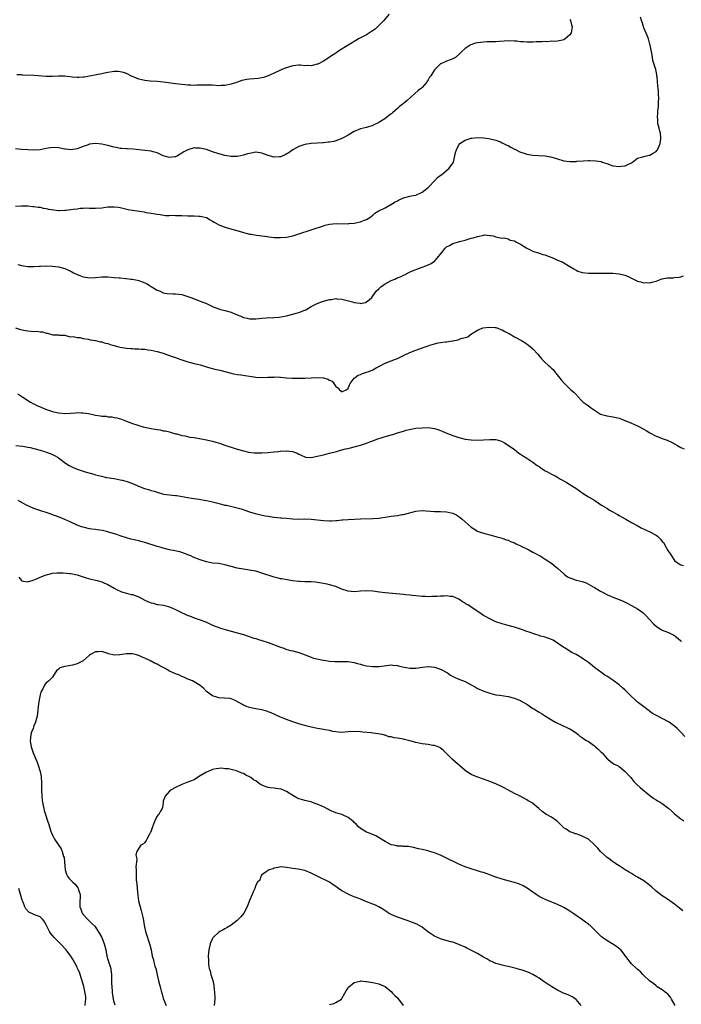
# Model space of a CAD drawing. Units: inches. Extents: x 2616000 to 2619000, y 1536000 to 1539000.
# Drawn here: x 2617334 to 2617549, y 1536917 to 1537237 of the extents above; entities that cross this region are included whole.
import ezdxf

# ---------------------------------------------------------------- set-up
doc = ezdxf.new("R2010")
doc.units = ezdxf.units.IN
doc.header["$MEASUREMENT"] = 0
doc.layers.add('LD26161536_10ft', color=9, linetype='Continuous')

msp = doc.modelspace()

# ---------------------------------------------------------------- linework, layer by layer
at = {"layer": 'LD26161536_10ft'}
for points, elevation in [([(2617454.33, 1537239), (2617452.57, 1537237), (2617451, 1537235.39), (2617449.78, 1537234.22), (2617448.62, 1537233.38), (2617447.98, 1537233), (2617447, 1537232.38), (2617445.72, 1537231.72), (2617444.4, 1537231), (2617443.54, 1537230.46), (2617443, 1537230.22), (2617442.3, 1537229.7), (2617441, 1537229.03), (2617437.87, 1537227), (2617437.37, 1537226.63), (2617437, 1537226.42), (2617436.16, 1537225.84), (2617433, 1537223.75), (2617431.16, 1537222.84), (2617431, 1537222.78), (2617429, 1537222.31), (2617427.66, 1537222.34), (2617427, 1537222.3), (2617425.57, 1537222.43), (2617425, 1537222.43), (2617423, 1537222.24), (2617421.95, 1537221.95), (2617421, 1537221.65), (2617420.54, 1537221.46), (2617419.25, 1537221), (2617417, 1537219.91), (2617415, 1537219), (2617413.51, 1537218.49), (2617413, 1537218.38), (2617411.81, 1537218.19), (2617409, 1537217.95), (2617408.17, 1537217.83), (2617407, 1537217.61), (2617406.52, 1537217.48), (2617405.08, 1537217), (2617403, 1537216.33), (2617401, 1537215.86), (2617399.83, 1537215.83), (2617399, 1537215.77), (2617397, 1537215.93), (2617395, 1537216.01), (2617393, 1537215.94), (2617391.93, 1537215.93), (2617391, 1537215.9), (2617389.96, 1537215.96), (2617389, 1537215.99), (2617388.08, 1537216.08), (2617387, 1537216.17), (2617385, 1537216.4), (2617382.7, 1537216.7), (2617381, 1537216.96), (2617379, 1537217.19), (2617376.7, 1537217.3), (2617375, 1537217.46), (2617373, 1537217.96), (2617370.5, 1537219), (2617369.51, 1537219.51), (2617369, 1537219.73), (2617368.05, 1537220.05), (2617367, 1537220.32), (2617366.39, 1537220.39), (2617365, 1537220.41), (2617364.35, 1537220.35), (2617363, 1537220.12), (2617361.91, 1537219.91), (2617361, 1537219.7), (2617359.35, 1537219.35), (2617357, 1537218.88), (2617355.38, 1537218.62), (2617355, 1537218.53), (2617353.53, 1537218.47), (2617353, 1537218.43), (2617351.39, 1537218.61), (2617349, 1537218.89), (2617347, 1537218.9), (2617345, 1537218.78), (2617343, 1537218.8), (2617339.11, 1537219.11), (2617335.27, 1537219.28), (2617335, 1537219.32), (2617333.39, 1537219.39)], 8480), ([(2617333, 1537176.71), (2617335, 1537176.75), (2617337, 1537176.73), (2617338.61, 1537176.61), (2617339, 1537176.59), (2617340.36, 1537176.36), (2617341, 1537176.29), (2617342.04, 1537176.04), (2617343, 1537175.88), (2617343.72, 1537175.72), (2617345.44, 1537175.44), (2617347, 1537175.31), (2617347.3, 1537175.3), (2617349, 1537175.35), (2617349.41, 1537175.41), (2617351, 1537175.59), (2617351.73, 1537175.73), (2617353, 1537175.84), (2617353.99, 1537175.99), (2617355, 1537175.97), (2617356.08, 1537176.08), (2617357, 1537176.01), (2617358.06, 1537176.06), (2617359, 1537176.02), (2617361, 1537176.16), (2617363, 1537176.41), (2617364.47, 1537176.47), (2617365, 1537176.48), (2617366.32, 1537176.32), (2617367, 1537176.22), (2617369.61, 1537175.61), (2617371, 1537175.34), (2617373.3, 1537175), (2617374.81, 1537174.81), (2617375.34, 1537174.66), (2617377, 1537174.37), (2617377.74, 1537174.26), (2617379, 1537174.03), (2617379.99, 1537174.01), (2617381.66, 1537173.66), (2617383, 1537173.68), (2617384.28, 1537173.72), (2617385, 1537173.64), (2617386.34, 1537173.66), (2617387, 1537173.61), (2617389, 1537173.56), (2617389.58, 1537173.58), (2617391, 1537173.54), (2617392.57, 1537173.43), (2617393, 1537173.45), (2617395, 1537172.97), (2617396.22, 1537172.22), (2617397, 1537171.78), (2617397.46, 1537171.46), (2617399, 1537170.58), (2617399.65, 1537170.35), (2617401, 1537169.8), (2617406.36, 1537168.36), (2617407, 1537168.15), (2617407.92, 1537167.92), (2617409, 1537167.62), (2617409.52, 1537167.52), (2617411.24, 1537167.24), (2617413, 1537167.04), (2617414.77, 1537166.77), (2617415.27, 1537166.73), (2617417, 1537166.5), (2617417.5, 1537166.5), (2617419, 1537166.44), (2617421, 1537166.64), (2617423, 1537167.06), (2617425, 1537167.68), (2617428.98, 1537169.02), (2617433, 1537170.33), (2617433.55, 1537170.45), (2617435, 1537170.86), (2617437.08, 1537171.08), (2617441, 1537170.98), (2617441.28, 1537171), (2617443, 1537171.15), (2617445, 1537171.58), (2617445.99, 1537171.99), (2617447, 1537172.33), (2617448.06, 1537173), (2617448.57, 1537173.43), (2617449, 1537173.74), (2617449.64, 1537174.36), (2617450.75, 1537175), (2617451.24, 1537175.24), (2617453, 1537176.16), (2617454.83, 1537177.17), (2617455, 1537177.25), (2617456.04, 1537177.96), (2617457, 1537178.45), (2617457.35, 1537178.65), (2617459, 1537179.39), (2617459.45, 1537179.45), (2617461, 1537179.87), (2617462.08, 1537180.08), (2617463, 1537180.29), (2617464.87, 1537181.13), (2617465, 1537181.2), (2617466.04, 1537181.96), (2617467.13, 1537182.87), (2617467.26, 1537183), (2617469, 1537184.85), (2617469.17, 1537185), (2617470.06, 1537185.94), (2617471.17, 1537186.83), (2617471.41, 1537187), (2617473, 1537188.27), (2617473.8, 1537189), (2617475, 1537190.67), (2617475.17, 1537191), (2617475.69, 1537193), (2617475.92, 1537194.08), (2617476.18, 1537195), (2617477, 1537196.62), (2617477.31, 1537197), (2617479, 1537198.15), (2617479.66, 1537198.34), (2617481, 1537198.78), (2617481.22, 1537198.78), (2617483, 1537198.98), (2617485, 1537198.9), (2617486.67, 1537198.67), (2617487.52, 1537198.48), (2617489, 1537198.06), (2617490.44, 1537197.56), (2617491, 1537197.3), (2617492.53, 1537196.53), (2617493, 1537196.36), (2617493.83, 1537195.83), (2617495, 1537195.23), (2617495.14, 1537195.14), (2617497, 1537194.17), (2617498.15, 1537193.85), (2617499, 1537193.53), (2617501, 1537193.22), (2617502.9, 1537193.1), (2617505, 1537193), (2617506.73, 1537192.73), (2617508.29, 1537192.29), (2617509, 1537192.05), (2617511, 1537191.45), (2617513, 1537191.15), (2617515, 1537191.21), (2617515.24, 1537191.24), (2617517.44, 1537191.44), (2617519, 1537191.46), (2617519.49, 1537191.49), (2617521.41, 1537191.41), (2617523.13, 1537191.13), (2617523.47, 1537191), (2617525, 1537190.52), (2617527, 1537189.82), (2617529, 1537189.53), (2617529.63, 1537189.63), (2617531, 1537189.8), (2617531.84, 1537190.16), (2617533, 1537190.77), (2617533.32, 1537191), (2617535, 1537192.3), (2617536.68, 1537192.68), (2617537, 1537192.83), (2617537.84, 1537193), (2617538.76, 1537193.24), (2617539, 1537193.24), (2617540.07, 1537193.93), (2617541, 1537194.43), (2617541.27, 1537194.73), (2617541.5, 1537195), (2617541.9, 1537195.9), (2617542.36, 1537197), (2617542.58, 1537198.58), (2617542.55, 1537199), (2617542.42, 1537200.42), (2617542.25, 1537201), (2617542.01, 1537201.99), (2617541.56, 1537203.56), (2617541.52, 1537205), (2617541.46, 1537205.46), (2617541.61, 1537207), (2617541.6, 1537207.6), (2617541.73, 1537209), (2617541.75, 1537210.25), (2617541.86, 1537211.86), (2617541.77, 1537213), (2617541.8, 1537213.8), (2617541.67, 1537215), (2617541.62, 1537215.62), (2617541.33, 1537218.67), (2617541.28, 1537219), (2617541.21, 1537219.21), (2617541, 1537220.61), (2617540.91, 1537221.09), (2617540.32, 1537223), (2617539.96, 1537223.96), (2617539.79, 1537225), (2617539.63, 1537226.37), (2617539.39, 1537227.39), (2617539.12, 1537229), (2617539, 1537229.32), (2617538.51, 1537231), (2617538.09, 1537232.09), (2617537, 1537234.64), (2617536.87, 1537235), (2617536.46, 1537236.46), (2617536.26, 1537237), (2617535.9, 1537238.1)], 8460), ([(2617513, 1537237.32), (2617513.19, 1537237), (2617513.57, 1537235.57), (2617513.78, 1537235), (2617513.68, 1537234.32), (2617513.43, 1537233), (2617513, 1537232.31), (2617511.52, 1537231), (2617511, 1537230.68), (2617510.62, 1537230.62), (2617509, 1537230.26), (2617507.82, 1537230.18), (2617507, 1537230.24), (2617505.89, 1537230.11), (2617505, 1537230.2), (2617503.97, 1537230.03), (2617503, 1537230.06), (2617502.05, 1537230.05), (2617501, 1537229.96), (2617500.04, 1537229.96), (2617499, 1537229.95), (2617497.95, 1537230.05), (2617497, 1537230.08), (2617495.75, 1537230.25), (2617495, 1537230.32), (2617493, 1537230.4), (2617491.72, 1537230.28), (2617490.18, 1537230.18), (2617489, 1537230.07), (2617487.97, 1537230.03), (2617486.06, 1537230.06), (2617485, 1537229.99), (2617484.14, 1537229.86), (2617483, 1537229.74), (2617482.41, 1537229.59), (2617480.86, 1537229.14), (2617480.59, 1537229), (2617479, 1537227.95), (2617478, 1537227), (2617477.5, 1537226.5), (2617477, 1537225.95), (2617475.85, 1537225), (2617475, 1537224.51), (2617474.17, 1537224.17), (2617473, 1537223.76), (2617471.07, 1537222.93), (2617471, 1537222.88), (2617469, 1537220.97), (2617467.82, 1537219), (2617467.45, 1537218.55), (2617467, 1537217.72), (2617466.72, 1537217.28), (2617466.57, 1537217), (2617465, 1537215.22), (2617464.78, 1537215), (2617463.76, 1537214.24), (2617460.2, 1537211), (2617459.56, 1537210.44), (2617459, 1537210.02), (2617458.45, 1537209.55), (2617457.73, 1537209), (2617457, 1537208.4), (2617455.43, 1537207), (2617455.21, 1537206.79), (2617455, 1537206.64), (2617453.54, 1537205.54), (2617452.94, 1537205.06), (2617451, 1537203.83), (2617449.15, 1537203), (2617449, 1537202.91), (2617447, 1537202.24), (2617445, 1537201.75), (2617443, 1537200.92), (2617441, 1537199.75), (2617439.65, 1537199), (2617439, 1537198.61), (2617438.45, 1537198.45), (2617437, 1537197.86), (2617436.35, 1537197.65), (2617435, 1537197.51), (2617434.57, 1537197.43), (2617433, 1537197.27), (2617432.74, 1537197.26), (2617431, 1537197.11), (2617428.99, 1537197.01), (2617427, 1537196.75), (2617426.6, 1537196.6), (2617425, 1537196.09), (2617423, 1537194.92), (2617421.86, 1537194.14), (2617420.61, 1537193.39), (2617419.76, 1537193), (2617419, 1537192.7), (2617418.69, 1537192.69), (2617417, 1537192.55), (2617415, 1537193.11), (2617413, 1537193.93), (2617411, 1537194.19), (2617409, 1537193.82), (2617408.36, 1537193.64), (2617407, 1537193.2), (2617406.04, 1537193), (2617405, 1537192.81), (2617403, 1537192.81), (2617401, 1537193.12), (2617399, 1537193.64), (2617397, 1537194.32), (2617395, 1537195.04), (2617393.38, 1537195.38), (2617393, 1537195.5), (2617391.49, 1537195.49), (2617391, 1537195.57), (2617389, 1537195.01), (2617387.7, 1537194.3), (2617387, 1537193.84), (2617386.46, 1537193.54), (2617385.63, 1537193), (2617385, 1537192.71), (2617384.72, 1537192.72), (2617383, 1537192.5), (2617382.62, 1537192.62), (2617380.99, 1537192.99), (2617379, 1537193.97), (2617377.67, 1537194.33), (2617377, 1537194.55), (2617375, 1537194.79), (2617371.19, 1537195.19), (2617369.29, 1537195.29), (2617369, 1537195.28), (2617367.42, 1537195.42), (2617367, 1537195.43), (2617365.7, 1537195.7), (2617365, 1537195.82), (2617363, 1537196.38), (2617361, 1537196.85), (2617359, 1537197.01), (2617357, 1537196.76), (2617356.63, 1537196.63), (2617355, 1537196.1), (2617353, 1537195.34), (2617351, 1537195), (2617349.21, 1537195.21), (2617349, 1537195.21), (2617347.54, 1537195.54), (2617347, 1537195.62), (2617345, 1537195.73), (2617343, 1537195.4), (2617341, 1537194.98), (2617339, 1537194.87), (2617337.05, 1537194.95), (2617335, 1537195.08), (2617333, 1537195.26)], 8470), ([(2617333.73, 1537157.73), (2617335, 1537157.43), (2617337, 1537157.05), (2617339, 1537157.02), (2617340.82, 1537157.18), (2617341.14, 1537157.14), (2617343, 1537157.24), (2617345, 1537157.21), (2617347, 1537156.97), (2617349, 1537156.39), (2617349.97, 1537155.97), (2617351.31, 1537155.31), (2617351.84, 1537155), (2617353, 1537154.45), (2617353.84, 1537154.16), (2617355, 1537153.72), (2617357, 1537153.42), (2617359, 1537153.51), (2617361, 1537153.7), (2617362.29, 1537153.71), (2617363, 1537153.7), (2617365, 1537153.54), (2617366.63, 1537153.37), (2617367, 1537153.35), (2617368.85, 1537153.15), (2617369, 1537153.15), (2617370.43, 1537153), (2617370.93, 1537152.93), (2617372.61, 1537152.61), (2617373, 1537152.5), (2617374.11, 1537152.11), (2617375, 1537151.75), (2617375.5, 1537151.5), (2617376.41, 1537151), (2617377, 1537150.61), (2617379, 1537149.36), (2617379.98, 1537149), (2617381, 1537148.51), (2617382.3, 1537148.3), (2617384.2, 1537148.2), (2617385, 1537148.23), (2617386.05, 1537148.05), (2617387, 1537147.93), (2617389, 1537147.33), (2617389.93, 1537147), (2617393, 1537145.84), (2617395, 1537145), (2617397, 1537144.06), (2617397.74, 1537143.74), (2617399, 1537143.28), (2617399.21, 1537143.21), (2617401, 1537142.75), (2617403, 1537142.2), (2617404.4, 1537141.6), (2617405.28, 1537141.28), (2617405.84, 1537141), (2617406.67, 1537140.67), (2617407, 1537140.5), (2617408.25, 1537140.25), (2617409, 1537140.02), (2617410.04, 1537140.04), (2617411, 1537140.04), (2617412.16, 1537140.16), (2617413, 1537140.29), (2617414.34, 1537140.34), (2617415, 1537140.45), (2617416.42, 1537140.42), (2617417, 1537140.51), (2617418.58, 1537140.58), (2617421, 1537140.99), (2617423, 1537141.53), (2617424.11, 1537141.89), (2617425, 1537142.15), (2617427, 1537142.89), (2617427.22, 1537143), (2617429, 1537144.04), (2617430.93, 1537145.07), (2617431, 1537145.09), (2617432.37, 1537145.63), (2617433, 1537145.75), (2617435, 1537146.3), (2617435.63, 1537146.37), (2617437, 1537146.66), (2617437.39, 1537146.61), (2617439, 1537146.49), (2617442.44, 1537145.56), (2617443, 1537145.42), (2617444.9, 1537145.1), (2617445, 1537145.09), (2617446.62, 1537145.38), (2617447, 1537145.53), (2617447.82, 1537146.18), (2617448.74, 1537147), (2617450.12, 1537149), (2617451, 1537149.86), (2617451.59, 1537150.41), (2617452.33, 1537151), (2617453, 1537151.41), (2617455, 1537152.47), (2617456.12, 1537153), (2617456.74, 1537153.26), (2617457, 1537153.38), (2617458.18, 1537153.82), (2617459, 1537154.26), (2617459.56, 1537154.44), (2617460.54, 1537155), (2617461.41, 1537155.41), (2617464.77, 1537156.77), (2617466.58, 1537157.42), (2617467, 1537157.64), (2617467.92, 1537158.08), (2617469, 1537158.82), (2617469.22, 1537159), (2617470.98, 1537161.02), (2617471.84, 1537162.16), (2617472.53, 1537163), (2617473, 1537163.44), (2617473.94, 1537163.94), (2617475, 1537164.57), (2617476.47, 1537165), (2617477.16, 1537165.16), (2617479, 1537165.64), (2617480.02, 1537165.98), (2617481, 1537166.26), (2617481.6, 1537166.4), (2617483, 1537166.85), (2617483.16, 1537166.84), (2617485, 1537167.26), (2617485.32, 1537167.32), (2617487, 1537167.19), (2617487.19, 1537167.19), (2617488.07, 1537167), (2617489, 1537166.68), (2617489.37, 1537166.63), (2617491, 1537166.31), (2617491.65, 1537166.35), (2617493, 1537166), (2617493.64, 1537165.64), (2617495, 1537165.35), (2617495.66, 1537165), (2617496.51, 1537164.51), (2617497, 1537164.32), (2617499.05, 1537163), (2617501, 1537162.03), (2617503, 1537161.37), (2617504.22, 1537161), (2617504.83, 1537160.83), (2617506.3, 1537160.3), (2617507.72, 1537159.72), (2617509, 1537159.16), (2617510.53, 1537158.53), (2617513, 1537157.07), (2617514.27, 1537156.27), (2617515, 1537155.83), (2617515.57, 1537155.57), (2617517, 1537155.08), (2617519, 1537154.86), (2617521, 1537154.85), (2617523, 1537154.87), (2617525, 1537154.91), (2617527, 1537154.92), (2617529, 1537154.72), (2617529.41, 1537154.59), (2617531, 1537154.2), (2617532.56, 1537153.44), (2617533, 1537153.27), (2617534.55, 1537152.55), (2617535, 1537152.29), (2617536.07, 1537152.07), (2617537, 1537151.75), (2617537.82, 1537151.82), (2617539, 1537151.75), (2617540.1, 1537152.1), (2617541, 1537152.34), (2617542.66, 1537153), (2617542.92, 1537153.08), (2617544.65, 1537153.35), (2617545, 1537153.39), (2617546.59, 1537153.41), (2617547, 1537153.46), (2617548.44, 1537153.56), (2617549, 1537153.7), (2617549.94, 1537154.06)], 8450), ([(2617333, 1537137.17), (2617334.62, 1537136.62), (2617336.27, 1537136.27), (2617337, 1537136.13), (2617338.09, 1537136.09), (2617339, 1537135.94), (2617340.02, 1537136.02), (2617341, 1537135.8), (2617341.85, 1537135.85), (2617343, 1537135.43), (2617343.44, 1537135.44), (2617345.1, 1537134.9), (2617347, 1537134.82), (2617347.24, 1537134.76), (2617349, 1537134.71), (2617350.32, 1537134.32), (2617351, 1537134.25), (2617351.71, 1537134.29), (2617353, 1537134), (2617354.04, 1537133.96), (2617355, 1537133.71), (2617356.55, 1537133.45), (2617357.22, 1537133.22), (2617359, 1537133), (2617360.62, 1537132.62), (2617361, 1537132.63), (2617362.17, 1537132.17), (2617363, 1537132.08), (2617363.75, 1537131.75), (2617365, 1537131.43), (2617365.33, 1537131.33), (2617366.55, 1537131), (2617367, 1537130.9), (2617369, 1537130.56), (2617370.44, 1537130.44), (2617371, 1537130.37), (2617371.69, 1537130.31), (2617373, 1537130.29), (2617373.8, 1537130.2), (2617375, 1537130.16), (2617375.99, 1537130.01), (2617377, 1537129.88), (2617379, 1537129.43), (2617381, 1537128.86), (2617382.36, 1537128.36), (2617383, 1537128.18), (2617383.85, 1537127.85), (2617385, 1537127.48), (2617386.41, 1537127), (2617387, 1537126.78), (2617389, 1537126.11), (2617389.86, 1537125.86), (2617391, 1537125.56), (2617393, 1537125.09), (2617395, 1537124.5), (2617396.13, 1537124.13), (2617397.72, 1537123.72), (2617399.34, 1537123.34), (2617403, 1537122.36), (2617403.76, 1537122.24), (2617405, 1537122), (2617406.13, 1537121.87), (2617409, 1537121.48), (2617411, 1537121.16), (2617413, 1537120.99), (2617414.93, 1537121.07), (2617416.84, 1537121.16), (2617417, 1537121.19), (2617418.88, 1537121.12), (2617419, 1537121.13), (2617421, 1537120.94), (2617422.81, 1537120.81), (2617424.74, 1537120.74), (2617427, 1537120.74), (2617429, 1537120.84), (2617431, 1537120.99), (2617433, 1537120.86), (2617434.46, 1537120.46), (2617435, 1537120.13), (2617435.79, 1537119.79), (2617436.33, 1537119), (2617437, 1537118.11), (2617437.66, 1537117.66), (2617438.18, 1537117), (2617438.62, 1537116.62), (2617439, 1537116.39), (2617440.4, 1537117), (2617441, 1537117.47), (2617441.42, 1537118.58), (2617441.69, 1537119), (2617443, 1537120.77), (2617443.25, 1537121), (2617444.24, 1537121.76), (2617445, 1537121.99), (2617445.67, 1537122.33), (2617447, 1537122.74), (2617447.73, 1537123), (2617449, 1537123.53), (2617450.1, 1537124.1), (2617451, 1537124.53), (2617453, 1537125.63), (2617455, 1537126.46), (2617456.38, 1537127), (2617457, 1537127.21), (2617459, 1537128.15), (2617461, 1537129.11), (2617463, 1537129.9), (2617466.01, 1537131), (2617467, 1537131.34), (2617467.5, 1537131.5), (2617469, 1537131.91), (2617470.21, 1537132.21), (2617471, 1537132.33), (2617472.63, 1537132.63), (2617473, 1537132.63), (2617474.94, 1537132.94), (2617475, 1537132.94), (2617476.77, 1537133.23), (2617477.62, 1537133.62), (2617479, 1537133.95), (2617479.82, 1537134.18), (2617480.73, 1537135), (2617483, 1537136.4), (2617484.49, 1537137), (2617484.9, 1537137.1), (2617486.67, 1537137.33), (2617488.75, 1537137.25), (2617489, 1537137.2), (2617489.66, 1537137), (2617490.59, 1537136.59), (2617491, 1537136.53), (2617491.92, 1537135.92), (2617493, 1537135.45), (2617493.27, 1537135.27), (2617493.79, 1537135), (2617494.5, 1537134.5), (2617495, 1537134.26), (2617497.27, 1537133), (2617498.34, 1537132.34), (2617499.54, 1537131.54), (2617501, 1537130.29), (2617502.61, 1537128.61), (2617503, 1537128.05), (2617503.52, 1537127.52), (2617503.92, 1537127), (2617505, 1537125.84), (2617505.98, 1537125), (2617506.55, 1537124.55), (2617507, 1537124.06), (2617507.56, 1537123.56), (2617508.03, 1537123), (2617510.2, 1537120.2), (2617511, 1537119.23), (2617511.21, 1537119), (2617513.37, 1537117), (2617514.26, 1537116.26), (2617515.23, 1537115.23), (2617515.4, 1537115), (2617517, 1537113.3), (2617517.3, 1537113), (2617518.31, 1537112.31), (2617519, 1537111.82), (2617519.51, 1537111.51), (2617520.08, 1537111), (2617521, 1537110.36), (2617523, 1537109.09), (2617524.63, 1537108.63), (2617525, 1537108.5), (2617526.37, 1537108.37), (2617527, 1537108.23), (2617528.05, 1537108.05), (2617529, 1537107.76), (2617529.57, 1537107.57), (2617533, 1537106.11), (2617535, 1537105.28), (2617537, 1537104.26), (2617537.78, 1537103.78), (2617539, 1537103), (2617541, 1537101.95), (2617541.69, 1537101.69), (2617543, 1537101.17), (2617544.6, 1537100.6), (2617545, 1537100.39), (2617545.97, 1537099.97), (2617547, 1537099.4), (2617547.77, 1537099), (2617549, 1537098.3), (2617550.16, 1537097.84)], 8440), ([(2617333.73, 1537115.73), (2617334.77, 1537115), (2617335.34, 1537114.66), (2617337.88, 1537113), (2617338.59, 1537112.59), (2617339, 1537112.43), (2617339.94, 1537111.93), (2617341.32, 1537111.32), (2617342.73, 1537110.73), (2617345, 1537109.97), (2617346.4, 1537109.6), (2617347, 1537109.47), (2617349, 1537109.27), (2617351, 1537109.4), (2617352.45, 1537109.55), (2617353, 1537109.58), (2617354.44, 1537109.57), (2617355, 1537109.52), (2617356.74, 1537109.26), (2617358.12, 1537109), (2617359, 1537108.8), (2617360.56, 1537108.56), (2617361, 1537108.46), (2617362.4, 1537108.4), (2617363, 1537108.27), (2617364.23, 1537108.23), (2617365, 1537108.03), (2617365.9, 1537107.9), (2617367.41, 1537107.41), (2617368.52, 1537107), (2617369, 1537106.8), (2617369.28, 1537106.72), (2617371, 1537106.05), (2617372.35, 1537105.65), (2617373, 1537105.41), (2617374.49, 1537105), (2617374.89, 1537104.89), (2617376.55, 1537104.55), (2617377, 1537104.45), (2617378.26, 1537104.26), (2617379, 1537104.08), (2617379.96, 1537103.96), (2617381, 1537103.72), (2617381.63, 1537103.63), (2617383, 1537103.29), (2617383.24, 1537103.24), (2617385, 1537102.74), (2617385.34, 1537102.66), (2617387, 1537102.2), (2617387.96, 1537102.04), (2617389.65, 1537101.65), (2617391, 1537101.48), (2617392.79, 1537101.21), (2617395, 1537100.79), (2617396.42, 1537100.42), (2617397, 1537100.31), (2617398.01, 1537100.01), (2617399.56, 1537099.56), (2617401, 1537099.05), (2617403.97, 1537098.03), (2617405, 1537097.76), (2617407, 1537097.16), (2617408.71, 1537096.71), (2617410.48, 1537096.48), (2617411, 1537096.5), (2617412.51, 1537096.51), (2617413, 1537096.55), (2617415, 1537096.66), (2617416.84, 1537096.84), (2617417, 1537096.83), (2617418.4, 1537097), (2617418.95, 1537097.05), (2617419, 1537097.07), (2617420.88, 1537097.12), (2617421, 1537097.18), (2617422.98, 1537096.98), (2617424.46, 1537096.46), (2617425, 1537096.11), (2617425.72, 1537095.72), (2617427.13, 1537095.13), (2617429.05, 1537095.05), (2617431.54, 1537095.54), (2617433, 1537095.89), (2617434.21, 1537096.21), (2617435, 1537096.38), (2617437.22, 1537097), (2617438.58, 1537097.42), (2617439, 1537097.52), (2617440.17, 1537097.83), (2617441, 1537097.98), (2617441.81, 1537098.19), (2617443, 1537098.45), (2617443.44, 1537098.56), (2617445, 1537099.01), (2617447, 1537099.63), (2617448.07, 1537100.07), (2617449, 1537100.42), (2617450.36, 1537101), (2617452.35, 1537101.65), (2617455, 1537102.42), (2617455.49, 1537102.51), (2617457.02, 1537103.02), (2617459, 1537103.58), (2617459.9, 1537103.9), (2617462.45, 1537104.45), (2617463, 1537104.52), (2617465, 1537104.69), (2617467, 1537104.7), (2617469, 1537104.47), (2617470.09, 1537104.09), (2617471, 1537103.83), (2617471.54, 1537103.54), (2617472.77, 1537103), (2617475, 1537102.13), (2617477, 1537101.49), (2617477.38, 1537101.38), (2617479, 1537100.98), (2617481, 1537100.73), (2617483, 1537100.65), (2617485, 1537100.7), (2617487, 1537100.88), (2617489, 1537100.86), (2617490.43, 1537100.43), (2617491, 1537100.22), (2617491.78, 1537099.78), (2617493, 1537099.03), (2617495, 1537097.56), (2617496.45, 1537096.45), (2617497, 1537096.12), (2617497.65, 1537095.65), (2617499, 1537094.79), (2617501, 1537093.47), (2617502.43, 1537092.43), (2617503, 1537092.06), (2617503.61, 1537091.61), (2617505, 1537090.72), (2617505.57, 1537090.43), (2617507, 1537089.63), (2617508.25, 1537089), (2617508.73, 1537088.73), (2617509, 1537088.6), (2617510.01, 1537088.01), (2617511.78, 1537087), (2617513, 1537086.21), (2617514.94, 1537085), (2617516.15, 1537084.15), (2617517.3, 1537083.3), (2617519, 1537082.27), (2617520.77, 1537081.23), (2617521.14, 1537081), (2617522.22, 1537080.22), (2617523, 1537079.77), (2617523.45, 1537079.45), (2617525, 1537078.53), (2617525.92, 1537077.92), (2617527, 1537077.34), (2617528.46, 1537076.46), (2617529, 1537076.18), (2617529.74, 1537075.74), (2617531.16, 1537075), (2617533, 1537073.92), (2617534.88, 1537072.88), (2617536.2, 1537072.2), (2617539, 1537070.89), (2617541, 1537069.75), (2617541.46, 1537069.46), (2617541.89, 1537069), (2617542.48, 1537068.48), (2617543, 1537067.75), (2617543.36, 1537067.36), (2617544.26, 1537065.74), (2617544.82, 1537064.82), (2617545, 1537064.43), (2617545.63, 1537063.63), (2617545.99, 1537063), (2617547, 1537061.49), (2617547.61, 1537061), (2617548.48, 1537060.48), (2617549, 1537060.09), (2617549.89, 1537059.89)], 8430), ([(2617333.1, 1537098.9), (2617335.35, 1537098.65), (2617337, 1537098.39), (2617337.76, 1537098.24), (2617339, 1537097.97), (2617341, 1537097.44), (2617342.37, 1537097), (2617343, 1537096.78), (2617344.28, 1537096.28), (2617345, 1537095.95), (2617345.67, 1537095.67), (2617346.85, 1537095), (2617347, 1537094.9), (2617349.21, 1537093.21), (2617350.4, 1537092.4), (2617351.72, 1537091.72), (2617353, 1537091.24), (2617355.61, 1537090.39), (2617358.46, 1537089.54), (2617359, 1537089.38), (2617360.89, 1537088.89), (2617362.54, 1537088.54), (2617365, 1537088.13), (2617367, 1537087.76), (2617367.63, 1537087.63), (2617369.24, 1537087.24), (2617371, 1537086.6), (2617371.76, 1537086.24), (2617373.47, 1537085.47), (2617374.92, 1537084.92), (2617376.49, 1537084.49), (2617377, 1537084.33), (2617378.05, 1537084.05), (2617379, 1537083.69), (2617381.1, 1537083.1), (2617383, 1537082.88), (2617385, 1537082.68), (2617385.37, 1537082.63), (2617387.81, 1537082.19), (2617389, 1537081.97), (2617390.2, 1537081.8), (2617391, 1537081.66), (2617392.57, 1537081.43), (2617395, 1537081), (2617397, 1537080.59), (2617398.29, 1537080.29), (2617399, 1537080.1), (2617399.89, 1537079.89), (2617401, 1537079.57), (2617401.48, 1537079.48), (2617405, 1537078.66), (2617406.29, 1537078.29), (2617409, 1537077.31), (2617410.81, 1537076.81), (2617414.07, 1537076.07), (2617415, 1537075.89), (2617417, 1537075.59), (2617419, 1537075.42), (2617419.38, 1537075.38), (2617421, 1537075.26), (2617423, 1537075.05), (2617425, 1537074.98), (2617427, 1537075.04), (2617429, 1537074.99), (2617433, 1537074.48), (2617435, 1537074.39), (2617435.61, 1537074.39), (2617437, 1537074.49), (2617437.5, 1537074.5), (2617439, 1537074.71), (2617439.28, 1537074.72), (2617441, 1537074.9), (2617443, 1537075.01), (2617445, 1537075.06), (2617449, 1537075.14), (2617451, 1537075.27), (2617453.71, 1537075.71), (2617455, 1537075.98), (2617456.09, 1537076.09), (2617457, 1537076.2), (2617458.44, 1537076.44), (2617459, 1537076.49), (2617463, 1537077.61), (2617465, 1537077.73), (2617469, 1537077.46), (2617471, 1537077.41), (2617473, 1537077.32), (2617475, 1537076.9), (2617476.25, 1537076.25), (2617477, 1537075.82), (2617478.02, 1537075), (2617481, 1537072.36), (2617481.86, 1537071.86), (2617483, 1537071.11), (2617483.28, 1537071), (2617485, 1537070.41), (2617486.13, 1537070.13), (2617487, 1537069.88), (2617489, 1537069.38), (2617489.28, 1537069.28), (2617491, 1537068.81), (2617492.29, 1537068.29), (2617493, 1537068.12), (2617493.73, 1537067.73), (2617495, 1537067.28), (2617495.55, 1537067), (2617497, 1537066.33), (2617499.66, 1537065), (2617501, 1537064.25), (2617501.85, 1537063.85), (2617503, 1537063.18), (2617503.33, 1537063), (2617505, 1537061.98), (2617506.53, 1537061), (2617507, 1537060.69), (2617507.96, 1537059.96), (2617509, 1537059.06), (2617511, 1537057.18), (2617511.23, 1537057), (2617512.28, 1537056.28), (2617513, 1537055.89), (2617513.65, 1537055.65), (2617515, 1537055.19), (2617517, 1537054.66), (2617518.26, 1537054.26), (2617520.59, 1537053), (2617520.85, 1537052.85), (2617521, 1537052.72), (2617522.11, 1537052.11), (2617523, 1537051.53), (2617523.36, 1537051.36), (2617524.01, 1537051), (2617525, 1537050.49), (2617527, 1537049.66), (2617529, 1537048.88), (2617530.32, 1537048.32), (2617531.65, 1537047.65), (2617532.77, 1537047), (2617534.22, 1537046.22), (2617535, 1537045.78), (2617536.65, 1537044.65), (2617537, 1537044.37), (2617537.71, 1537043.71), (2617540.17, 1537041), (2617541, 1537040.2), (2617542.79, 1537039), (2617543, 1537038.88), (2617545, 1537038.13), (2617547, 1537037.17), (2617547.22, 1537037), (2617548.16, 1537036.16), (2617549, 1537035.47), (2617549.22, 1537035.22)], 8420), ([(2617550.31, 1537004.31), (2617549, 1537005.81), (2617547.84, 1537007), (2617547, 1537007.72), (2617545.28, 1537009), (2617545, 1537009.17), (2617541.12, 1537011.12), (2617539.87, 1537011.87), (2617539, 1537012.5), (2617538.73, 1537012.73), (2617537, 1537014.01), (2617535.75, 1537015), (2617535.32, 1537015.32), (2617535, 1537015.53), (2617534.22, 1537016.22), (2617533, 1537017.38), (2617531.42, 1537019), (2617531, 1537019.41), (2617530.13, 1537020.13), (2617529, 1537021.15), (2617527, 1537022.64), (2617525, 1537023.95), (2617524.33, 1537024.33), (2617523.35, 1537025), (2617521, 1537026.81), (2617519, 1537028.39), (2617518.11, 1537029), (2617517.43, 1537029.43), (2617517, 1537029.77), (2617515, 1537030.96), (2617513.66, 1537031.66), (2617511.43, 1537033), (2617511, 1537033.28), (2617509, 1537034.72), (2617507.6, 1537035.6), (2617507, 1537035.9), (2617506.22, 1537036.22), (2617504.7, 1537036.7), (2617503.47, 1537037), (2617503, 1537037.13), (2617501.59, 1537037.59), (2617499.78, 1537038.22), (2617499, 1537038.52), (2617497.64, 1537039), (2617495.67, 1537039.66), (2617495, 1537039.85), (2617494.13, 1537040.13), (2617493, 1537040.42), (2617492.55, 1537040.55), (2617491, 1537040.94), (2617489, 1537041.65), (2617487, 1537042.6), (2617485.43, 1537043.43), (2617485, 1537043.71), (2617484.18, 1537044.18), (2617483.13, 1537045), (2617481, 1537046.37), (2617480.06, 1537047), (2617479.37, 1537047.37), (2617479, 1537047.62), (2617478.11, 1537048.11), (2617477, 1537048.94), (2617475, 1537049.79), (2617474.14, 1537049.86), (2617473, 1537050.03), (2617472.03, 1537049.97), (2617471, 1537049.94), (2617469.85, 1537049.85), (2617469, 1537049.81), (2617468.16, 1537049.84), (2617467, 1537049.76), (2617466.16, 1537049.84), (2617465, 1537049.84), (2617464.06, 1537049.94), (2617461.86, 1537050.14), (2617461, 1537050.25), (2617459.64, 1537050.36), (2617459, 1537050.44), (2617453.02, 1537051.02), (2617451.23, 1537051.23), (2617449, 1537051.54), (2617447, 1537051.71), (2617445, 1537051.62), (2617443, 1537051.41), (2617441, 1537051.56), (2617439, 1537052.24), (2617438.45, 1537052.45), (2617437, 1537053.09), (2617435, 1537053.66), (2617434.15, 1537053.85), (2617431.73, 1537054.27), (2617430.46, 1537054.46), (2617429, 1537054.56), (2617427.43, 1537054.57), (2617427, 1537054.62), (2617425.29, 1537054.71), (2617425, 1537054.73), (2617422.96, 1537054.96), (2617421.21, 1537055.21), (2617419.53, 1537055.53), (2617419, 1537055.6), (2617417.92, 1537055.92), (2617417, 1537056.12), (2617413, 1537057.46), (2617411, 1537058.02), (2617409, 1537058.41), (2617407, 1537058.69), (2617405, 1537059.06), (2617403, 1537059.57), (2617401, 1537060.13), (2617399, 1537060.51), (2617397, 1537060.72), (2617395, 1537061.1), (2617393, 1537061.78), (2617390.67, 1537062.67), (2617389.88, 1537063), (2617389.28, 1537063.28), (2617387.84, 1537063.84), (2617387, 1537064.12), (2617386.32, 1537064.32), (2617384.7, 1537064.7), (2617383, 1537065.05), (2617381, 1537065.5), (2617380.29, 1537065.71), (2617379, 1537066.06), (2617375, 1537067.42), (2617373.73, 1537067.73), (2617373, 1537067.96), (2617372.09, 1537068.09), (2617371, 1537068.38), (2617370.47, 1537068.47), (2617369, 1537068.87), (2617367, 1537069.52), (2617365.95, 1537069.95), (2617363.22, 1537070.78), (2617363, 1537070.86), (2617361.25, 1537071.25), (2617359.51, 1537071.51), (2617359, 1537071.56), (2617357.77, 1537071.77), (2617357, 1537071.86), (2617355, 1537072.32), (2617354.48, 1537072.48), (2617353, 1537073.02), (2617351, 1537073.96), (2617349, 1537074.86), (2617347.48, 1537075.48), (2617346.02, 1537076.02), (2617345, 1537076.41), (2617344.55, 1537076.55), (2617343.29, 1537077), (2617343, 1537077.12), (2617341.58, 1537077.58), (2617339, 1537078.48), (2617337.74, 1537079), (2617337, 1537079.34), (2617335, 1537080.35), (2617334.58, 1537080.58), (2617333.84, 1537081)], 8410), ([(2617334.11, 1537056.1), (2617334.95, 1537055), (2617335, 1537054.96), (2617337, 1537054.63), (2617337.27, 1537054.73), (2617338.37, 1537055), (2617339, 1537055.23), (2617339.38, 1537055.38), (2617341, 1537056.14), (2617343, 1537056.86), (2617343.53, 1537057), (2617344.64, 1537057.36), (2617345, 1537057.39), (2617346.42, 1537057.58), (2617347, 1537057.56), (2617348.46, 1537057.54), (2617350.68, 1537057.32), (2617351, 1537057.27), (2617353, 1537056.87), (2617355, 1537056.27), (2617355.95, 1537055.95), (2617357.49, 1537055.49), (2617359.52, 1537055), (2617361, 1537054.61), (2617361.7, 1537054.3), (2617363, 1537053.76), (2617365, 1537052.6), (2617366.03, 1537052.03), (2617367, 1537051.55), (2617367.39, 1537051.39), (2617369, 1537050.9), (2617370.54, 1537050.54), (2617371, 1537050.47), (2617373, 1537049.74), (2617375, 1537048.66), (2617376.16, 1537048.16), (2617377, 1537047.76), (2617377.65, 1537047.65), (2617379, 1537047.29), (2617379.27, 1537047.27), (2617381.01, 1537047.01), (2617382.62, 1537046.62), (2617383, 1537046.47), (2617385, 1537045.6), (2617386.27, 1537045), (2617386.74, 1537044.74), (2617388.09, 1537044.09), (2617389, 1537043.71), (2617389.51, 1537043.51), (2617391, 1537042.96), (2617393, 1537042.24), (2617395, 1537041.46), (2617397, 1537040.57), (2617399, 1537039.75), (2617399.55, 1537039.55), (2617401.09, 1537039.09), (2617403, 1537038.61), (2617405, 1537038.08), (2617407, 1537037.5), (2617408.56, 1537037), (2617410.35, 1537036.35), (2617411, 1537036.16), (2617411.86, 1537035.86), (2617413, 1537035.53), (2617415, 1537034.91), (2617419, 1537033.37), (2617420.12, 1537033), (2617420.76, 1537032.76), (2617422.31, 1537032.31), (2617423, 1537032.15), (2617425, 1537031.62), (2617427.09, 1537030.91), (2617429, 1537030.15), (2617429.8, 1537029.8), (2617433, 1537029.1), (2617433.75, 1537029), (2617435, 1537028.8), (2617436.73, 1537028.73), (2617437, 1537028.7), (2617438.77, 1537028.77), (2617439, 1537028.75), (2617440.74, 1537028.74), (2617441, 1537028.71), (2617443, 1537028.38), (2617444.05, 1537028.05), (2617445, 1537027.84), (2617445.64, 1537027.64), (2617447, 1537027.34), (2617449, 1537027.05), (2617451, 1537027.07), (2617451.1, 1537027.1), (2617453.47, 1537027.47), (2617455, 1537027.62), (2617455.55, 1537027.55), (2617457, 1537027.42), (2617457.32, 1537027.32), (2617458.7, 1537027), (2617461, 1537026.55), (2617463, 1537026.51), (2617465.13, 1537026.87), (2617467, 1537027.13), (2617467.11, 1537027.11), (2617469, 1537026.93), (2617471, 1537026.19), (2617473.22, 1537025), (2617474.28, 1537024.28), (2617475, 1537023.87), (2617475.58, 1537023.58), (2617476.96, 1537023), (2617479, 1537022.25), (2617481, 1537021.19), (2617482.38, 1537020.38), (2617483, 1537020), (2617485.06, 1537019.06), (2617487, 1537018.41), (2617487.75, 1537018.25), (2617489, 1537017.94), (2617490.18, 1537017.82), (2617493, 1537017.38), (2617495, 1537016.84), (2617496.28, 1537016.28), (2617497, 1537016.02), (2617497.62, 1537015.62), (2617499, 1537014.84), (2617501, 1537013.48), (2617501.3, 1537013.3), (2617501.82, 1537013), (2617502.53, 1537012.53), (2617503, 1537012.24), (2617503.8, 1537011.8), (2617505.12, 1537011), (2617507, 1537009.81), (2617508.38, 1537009), (2617509, 1537008.67), (2617510.15, 1537008.15), (2617511, 1537007.72), (2617511.54, 1537007.54), (2617512.72, 1537007), (2617513, 1537006.84), (2617513.53, 1537006.47), (2617515, 1537005.53), (2617515.66, 1537005), (2617516.39, 1537004.39), (2617517, 1537004), (2617517.55, 1537003.55), (2617518.45, 1537003), (2617519, 1537002.71), (2617521, 1537001.32), (2617521.37, 1537001), (2617522.22, 1537000.22), (2617523.22, 1536999.22), (2617523.45, 1536999), (2617525.14, 1536997.14), (2617525.36, 1536997), (2617526.19, 1536996.19), (2617527, 1536995.71), (2617527.4, 1536995.4), (2617528.23, 1536995), (2617529, 1536994.55), (2617530.96, 1536993), (2617531.89, 1536991.89), (2617532.75, 1536991), (2617533.75, 1536989.75), (2617534.76, 1536988.76), (2617535.79, 1536987.79), (2617539, 1536985.14), (2617540.23, 1536984.23), (2617541, 1536983.81), (2617541.48, 1536983.48), (2617542.37, 1536983), (2617543, 1536982.63), (2617545.13, 1536981), (2617546.11, 1536980.11), (2617547, 1536979.25), (2617549, 1536977.65), (2617550.02, 1536977)], 8400), ([(2617549.66, 1536947.66), (2617549, 1536948.26), (2617548.56, 1536948.56), (2617548.07, 1536949), (2617547, 1536949.88), (2617545.47, 1536951), (2617545, 1536951.31), (2617543, 1536952.57), (2617541, 1536954.12), (2617539.51, 1536955.51), (2617539, 1536955.89), (2617538.4, 1536956.4), (2617537, 1536957.4), (2617535, 1536958.66), (2617534.35, 1536959), (2617533, 1536959.82), (2617532.24, 1536960.24), (2617530.96, 1536961), (2617529, 1536962.33), (2617527.98, 1536963), (2617527.42, 1536963.42), (2617527, 1536963.66), (2617526.25, 1536964.25), (2617525.15, 1536965), (2617522.97, 1536967), (2617522.06, 1536968.06), (2617521, 1536969.17), (2617519, 1536970.95), (2617517.67, 1536971.67), (2617517, 1536972.02), (2617516.24, 1536972.24), (2617515, 1536972.74), (2617514.77, 1536972.77), (2617514.09, 1536973), (2617513, 1536973.4), (2617511.79, 1536974.21), (2617511, 1536974.67), (2617509.84, 1536975.84), (2617509, 1536976.68), (2617508.85, 1536976.85), (2617507, 1536978.11), (2617505.45, 1536979), (2617505.15, 1536979.15), (2617503.98, 1536979.98), (2617502.92, 1536980.92), (2617501, 1536982.55), (2617500.37, 1536983), (2617499.5, 1536983.5), (2617499, 1536983.81), (2617496.92, 1536984.92), (2617495, 1536985.86), (2617492.87, 1536987), (2617491.63, 1536987.63), (2617491, 1536988), (2617488.96, 1536988.96), (2617486.1, 1536990.1), (2617485, 1536990.5), (2617483.13, 1536991.13), (2617481.68, 1536991.68), (2617481, 1536991.98), (2617479.48, 1536993), (2617479, 1536993.28), (2617474.77, 1536997), (2617473, 1536998.78), (2617472.74, 1536999), (2617471.86, 1536999.86), (2617471, 1537000.6), (2617470.75, 1537000.75), (2617470.19, 1537001), (2617469, 1537001.43), (2617468.52, 1537001.48), (2617467, 1537001.73), (2617465, 1537001.99), (2617463, 1537002.41), (2617461, 1537002.96), (2617459.36, 1537003.36), (2617459, 1537003.43), (2617457.65, 1537003.65), (2617457, 1537003.81), (2617455.92, 1537003.92), (2617455, 1537004.24), (2617454.27, 1537004.27), (2617453, 1537004.78), (2617452.77, 1537004.77), (2617452.08, 1537005), (2617450.76, 1537005.24), (2617449, 1537005.42), (2617448.5, 1537005.5), (2617445.76, 1537005.76), (2617445, 1537005.85), (2617443, 1537005.96), (2617441, 1537005.85), (2617439, 1537005.7), (2617437.81, 1537005.81), (2617437, 1537005.84), (2617436.03, 1537005.97), (2617435, 1537006.26), (2617433.53, 1537006.47), (2617433, 1537006.64), (2617431.04, 1537006.96), (2617429, 1537007.34), (2617427.66, 1537007.66), (2617427, 1537007.88), (2617426.12, 1537008.12), (2617425, 1537008.52), (2617423, 1537009.16), (2617421, 1537009.84), (2617419.57, 1537010.43), (2617419, 1537010.64), (2617417.38, 1537011.38), (2617417, 1537011.58), (2617416.01, 1537012.01), (2617415, 1537012.41), (2617414.56, 1537012.56), (2617413, 1537012.99), (2617411, 1537013.37), (2617410.52, 1537013.48), (2617409, 1537013.76), (2617407.74, 1537014.26), (2617407, 1537014.53), (2617406.72, 1537014.72), (2617404.14, 1537016.14), (2617403, 1537016.55), (2617402.66, 1537016.66), (2617400.84, 1537016.84), (2617399, 1537016.93), (2617398.69, 1537017), (2617397, 1537017.56), (2617395.02, 1537019), (2617394.03, 1537020.03), (2617392.96, 1537020.96), (2617391, 1537022.15), (2617390.45, 1537022.45), (2617389, 1537023.03), (2617387.62, 1537023.62), (2617387, 1537023.81), (2617386.23, 1537024.23), (2617385, 1537024.67), (2617384.79, 1537024.79), (2617383, 1537025.63), (2617381.57, 1537026.43), (2617380.52, 1537027), (2617379.52, 1537027.52), (2617379, 1537027.84), (2617378.18, 1537028.18), (2617377, 1537028.84), (2617376.88, 1537028.88), (2617376.65, 1537029), (2617375, 1537029.78), (2617374.13, 1537030.13), (2617373, 1537030.68), (2617371.9, 1537031), (2617371, 1537031.24), (2617369, 1537031.23), (2617367.66, 1537031), (2617366.85, 1537030.85), (2617365, 1537030.77), (2617363.23, 1537031.23), (2617363, 1537031.34), (2617361.72, 1537031.72), (2617361, 1537032), (2617359.89, 1537031.89), (2617359, 1537031.91), (2617357.4, 1537031), (2617357, 1537030.73), (2617355.07, 1537029), (2617355, 1537028.95), (2617353, 1537027.96), (2617351.54, 1537027.54), (2617349.09, 1537027.09), (2617349, 1537027.1), (2617347.38, 1537026.62), (2617347, 1537026.18), (2617346.34, 1537025.66), (2617345.89, 1537025), (2617345, 1537023.66), (2617344.42, 1537023), (2617343.69, 1537022.31), (2617343, 1537021.76), (2617342.44, 1537021), (2617341.89, 1537019.89), (2617341.38, 1537019), (2617341.26, 1537018.74), (2617341, 1537017.85), (2617340.79, 1537016.79), (2617340.5, 1537015), (2617340.01, 1537011), (2617339.78, 1537010.22), (2617339.53, 1537009), (2617339, 1537007.77), (2617338.71, 1537007), (2617338.21, 1537005.79), (2617337.96, 1537005), (2617337.85, 1537003.85), (2617337.73, 1537003), (2617337.86, 1537002.14), (2617338.07, 1537001), (2617338.34, 1537000.34), (2617338.74, 1536999), (2617339.6, 1536997), (2617340.06, 1536996.06), (2617340.41, 1536995), (2617341.02, 1536993), (2617341.33, 1536991.33), (2617341.37, 1536991), (2617341.47, 1536989.47), (2617341.49, 1536989), (2617341.46, 1536987), (2617341.5, 1536985), (2617341.66, 1536983.66), (2617341.75, 1536983), (2617341.95, 1536981.95), (2617342.18, 1536981), (2617342.36, 1536980.36), (2617342.72, 1536979), (2617343.36, 1536977), (2617343.8, 1536975.8), (2617343.99, 1536975), (2617344.47, 1536973.53), (2617344.66, 1536973), (2617345, 1536972.31), (2617345.47, 1536971.47), (2617345.68, 1536971), (2617347.85, 1536967.85), (2617348.21, 1536967), (2617348.64, 1536965.36), (2617348.76, 1536965), (2617349, 1536962.21), (2617349.13, 1536961), (2617349.57, 1536959.57), (2617349.84, 1536959), (2617350.36, 1536958.36), (2617351, 1536957.69), (2617351.59, 1536957), (2617352.33, 1536956.33), (2617353.23, 1536955.23), (2617353.36, 1536955), (2617353.47, 1536954.53), (2617353.99, 1536953), (2617353.98, 1536951.98), (2617353.92, 1536951), (2617353.94, 1536949), (2617354.2, 1536948.2), (2617354.65, 1536947), (2617355, 1536946.48), (2617356.35, 1536945), (2617356.68, 1536944.68), (2617357.73, 1536943.73), (2617358.71, 1536942.71), (2617359, 1536942.39), (2617359.89, 1536941), (2617360.31, 1536940.31), (2617361.02, 1536939.02), (2617361.84, 1536937), (2617362.29, 1536935), (2617362.65, 1536933), (2617363, 1536931.85), (2617363.24, 1536931.24), (2617363.43, 1536930.57), (2617363.94, 1536929), (2617363.99, 1536928.52), (2617364.16, 1536927), (2617364.21, 1536925.79), (2617364.19, 1536925), (2617364.19, 1536924.19), (2617364.26, 1536923), (2617364.37, 1536921.63), (2617364.44, 1536921), (2617364.54, 1536920.54), (2617364.74, 1536919), (2617365, 1536917.83), (2617365.21, 1536917.21)], 8390), ([(2617547.23, 1536917), (2617546.05, 1536919), (2617545.69, 1536919.69), (2617545, 1536920.41), (2617544.76, 1536920.76), (2617544.4, 1536921), (2617543, 1536922.04), (2617541.4, 1536923), (2617541, 1536923.31), (2617540.12, 1536924.12), (2617539, 1536924.84), (2617538.92, 1536924.92), (2617538.81, 1536925), (2617537, 1536926.72), (2617536.73, 1536927), (2617535.93, 1536927.93), (2617535.15, 1536928.52), (2617535, 1536928.63), (2617534.83, 1536928.83), (2617534.6, 1536929), (2617533, 1536930.51), (2617532.56, 1536931), (2617531.94, 1536931.94), (2617529.51, 1536935), (2617529.25, 1536935.25), (2617528.13, 1536936.13), (2617527, 1536936.86), (2617526.74, 1536937), (2617525, 1536938.09), (2617523.64, 1536939), (2617523.27, 1536939.27), (2617523, 1536939.54), (2617522.25, 1536940.25), (2617521.57, 1536941), (2617521, 1536941.51), (2617519.45, 1536943), (2617519.19, 1536943.19), (2617519, 1536943.34), (2617518.03, 1536944.03), (2617516.82, 1536945), (2617515, 1536946.24), (2617513.93, 1536947), (2617513.36, 1536947.36), (2617513, 1536947.62), (2617512.13, 1536948.13), (2617511, 1536948.83), (2617510.66, 1536949), (2617509, 1536949.78), (2617505.27, 1536951.27), (2617503.91, 1536951.91), (2617503, 1536952.39), (2617502.03, 1536953), (2617501, 1536953.73), (2617499.1, 1536955.1), (2617497.84, 1536955.84), (2617496.44, 1536956.44), (2617495, 1536956.94), (2617493, 1536957.49), (2617491, 1536957.99), (2617489, 1536958.61), (2617487.28, 1536959.28), (2617487, 1536959.37), (2617485.81, 1536959.81), (2617485, 1536960.12), (2617484.3, 1536960.3), (2617483, 1536960.75), (2617481, 1536961.3), (2617479, 1536962), (2617477, 1536962.89), (2617475, 1536963.86), (2617474.22, 1536964.22), (2617473, 1536964.85), (2617471, 1536965.77), (2617470.1, 1536966.1), (2617469, 1536966.56), (2617467.57, 1536967), (2617467, 1536967.2), (2617465.53, 1536967.53), (2617465, 1536967.67), (2617463.89, 1536967.89), (2617462.25, 1536968.25), (2617460.57, 1536968.57), (2617459, 1536968.65), (2617458.7, 1536968.7), (2617457, 1536968.71), (2617456.78, 1536968.78), (2617455.7, 1536969), (2617455, 1536969.18), (2617453, 1536970.26), (2617451.69, 1536971), (2617451.31, 1536971.31), (2617450.04, 1536972.04), (2617448.66, 1536972.66), (2617447.63, 1536973), (2617447, 1536973.29), (2617445, 1536974.5), (2617444.42, 1536975), (2617443.73, 1536975.73), (2617443, 1536976.44), (2617442.75, 1536976.75), (2617442.43, 1536977), (2617441, 1536978.05), (2617439, 1536978.96), (2617437.47, 1536979.47), (2617437, 1536979.59), (2617435, 1536980.41), (2617434.59, 1536980.6), (2617433, 1536981.46), (2617431, 1536982.37), (2617430.52, 1536982.52), (2617429.25, 1536983), (2617429, 1536983.08), (2617427.43, 1536983.43), (2617427, 1536983.57), (2617425.84, 1536983.84), (2617425, 1536984.15), (2617424.39, 1536984.39), (2617423, 1536985.17), (2617421, 1536986.49), (2617419.22, 1536987.22), (2617417.49, 1536987.49), (2617417, 1536987.52), (2617415.69, 1536987.69), (2617415, 1536987.8), (2617414.09, 1536988.09), (2617413, 1536988.56), (2617412.7, 1536988.7), (2617412.27, 1536989), (2617411, 1536989.91), (2617410.32, 1536990.32), (2617409.4, 1536991), (2617409, 1536991.28), (2617407.82, 1536991.82), (2617407, 1536992.35), (2617406.45, 1536992.45), (2617405.33, 1536993), (2617404.79, 1536993.21), (2617403, 1536993.6), (2617402.17, 1536993.83), (2617401, 1536993.88), (2617399.99, 1536994.01), (2617399, 1536993.91), (2617398.15, 1536993.85), (2617397, 1536993.62), (2617396.56, 1536993.44), (2617395.53, 1536993), (2617395, 1536992.8), (2617393, 1536991.56), (2617391.43, 1536990.57), (2617391, 1536990.32), (2617388.62, 1536989.38), (2617387.55, 1536989), (2617387, 1536988.77), (2617385, 1536987.79), (2617383.51, 1536987), (2617383, 1536986.57), (2617382.27, 1536985.73), (2617381.61, 1536985), (2617381, 1536983.36), (2617380.92, 1536983), (2617380.68, 1536981.32), (2617380.6, 1536981), (2617380.05, 1536980.05), (2617379.49, 1536979), (2617379.25, 1536978.75), (2617379, 1536978.45), (2617378.49, 1536977.51), (2617378.26, 1536977), (2617377.86, 1536975.86), (2617377.5, 1536975), (2617377, 1536973.65), (2617376.84, 1536973.16), (2617376.77, 1536973), (2617376.38, 1536972.38), (2617375.65, 1536971), (2617375.44, 1536970.56), (2617375, 1536969.94), (2617374.52, 1536969.48), (2617373.72, 1536969), (2617373, 1536968.02), (2617372.41, 1536967), (2617372.12, 1536965.88), (2617372.28, 1536965), (2617372.42, 1536964.42), (2617372.04, 1536961.96), (2617372.13, 1536961), (2617372.23, 1536960.23), (2617372.19, 1536959), (2617372.22, 1536957.78), (2617372.39, 1536956.39), (2617372.48, 1536955), (2617372.69, 1536952.69), (2617372.99, 1536951), (2617373.36, 1536949.36), (2617373.48, 1536949), (2617373.78, 1536947.78), (2617374.05, 1536947), (2617374.34, 1536945.66), (2617374.56, 1536944.56), (2617374.75, 1536943), (2617375.18, 1536941), (2617376.67, 1536936.67), (2617377.03, 1536935.03), (2617377.4, 1536933), (2617377.79, 1536931.79), (2617377.92, 1536931), (2617378.25, 1536929.75), (2617378.52, 1536929), (2617378.63, 1536928.63), (2617378.66, 1536928.52), (2617379, 1536926.86), (2617379.48, 1536925), (2617379.73, 1536923.73), (2617379.97, 1536923), (2617380.34, 1536921.66), (2617380.59, 1536920.59), (2617381, 1536919.19), (2617381.06, 1536919), (2617381.94, 1536917)], 8380), ([(2617516.71, 1536917), (2617515, 1536918.94), (2617514.92, 1536919), (2617513.76, 1536919.76), (2617512.41, 1536920.41), (2617510.89, 1536921), (2617509, 1536921.94), (2617507.1, 1536923), (2617505.88, 1536923.88), (2617505, 1536924.44), (2617504.68, 1536924.68), (2617503, 1536925.82), (2617502.27, 1536926.27), (2617501, 1536927), (2617499.65, 1536927.65), (2617499, 1536927.93), (2617498.2, 1536928.2), (2617497.21, 1536928.52), (2617496.69, 1536928.69), (2617495.57, 1536929), (2617493, 1536929.62), (2617492.27, 1536929.73), (2617491, 1536930.03), (2617490.29, 1536930.29), (2617489, 1536930.59), (2617488.06, 1536931), (2617487.36, 1536931.36), (2617487, 1536931.5), (2617486.07, 1536932.07), (2617485, 1536932.64), (2617484.4, 1536933), (2617483, 1536933.89), (2617481.26, 1536934.74), (2617479.6, 1536935.6), (2617479, 1536935.86), (2617477, 1536936.77), (2617475, 1536937.5), (2617474.38, 1536937.62), (2617471.63, 1536938.37), (2617471, 1536938.56), (2617469.99, 1536939), (2617469, 1536939.52), (2617468.09, 1536940.09), (2617466.91, 1536940.91), (2617465, 1536942.41), (2617463.36, 1536943.36), (2617461.93, 1536943.93), (2617461, 1536944.27), (2617460.45, 1536944.45), (2617457, 1536945.7), (2617455.78, 1536946.22), (2617455, 1536946.51), (2617454.16, 1536947), (2617453.45, 1536947.45), (2617453, 1536947.72), (2617452.3, 1536948.3), (2617451.02, 1536949), (2617449.66, 1536949.66), (2617449, 1536949.89), (2617446.76, 1536950.76), (2617445, 1536951.48), (2617443.89, 1536951.89), (2617443, 1536952.3), (2617442.47, 1536952.47), (2617441.22, 1536953), (2617439, 1536954.23), (2617437.85, 1536955), (2617437, 1536955.64), (2617436.18, 1536956.18), (2617435, 1536957.01), (2617430.96, 1536958.96), (2617429.62, 1536959.62), (2617429, 1536959.99), (2617427, 1536960.79), (2617424.81, 1536961.19), (2617423, 1536961.43), (2617422.44, 1536961.56), (2617421, 1536961.81), (2617420.1, 1536961.9), (2617419, 1536961.97), (2617418.24, 1536961.76), (2617417, 1536961.55), (2617416.62, 1536961.38), (2617415.36, 1536961), (2617415, 1536960.78), (2617414.36, 1536960.36), (2617413, 1536959.37), (2617412.67, 1536959), (2617412.29, 1536957.71), (2617411.61, 1536957), (2617411, 1536956.03), (2617410.66, 1536955), (2617410.17, 1536953.83), (2617409.87, 1536953), (2617409, 1536951.11), (2617408.2, 1536949), (2617407.15, 1536947), (2617406.22, 1536945.78), (2617405.44, 1536945), (2617405, 1536944.61), (2617403, 1536943.08), (2617401.71, 1536942.29), (2617401, 1536941.88), (2617400.42, 1536941.58), (2617399.4, 1536941), (2617399, 1536940.75), (2617397.21, 1536939), (2617397.12, 1536938.88), (2617397, 1536938.67), (2617396.46, 1536937.54), (2617396.25, 1536937), (2617395.97, 1536935.97), (2617395.73, 1536935), (2617395.56, 1536933), (2617395.63, 1536931.63), (2617395.63, 1536931), (2617395.7, 1536930.3), (2617395.92, 1536929), (2617396.08, 1536928.52), (2617396.19, 1536928.19), (2617396.46, 1536927), (2617397.04, 1536925.04), (2617397.4, 1536923.4), (2617397.45, 1536923), (2617397.48, 1536922.52), (2617397.64, 1536921), (2617397.68, 1536919.68), (2617397.68, 1536919), (2617397.56, 1536917)], 8370), ([(2617355.64, 1536917), (2617355.78, 1536918.22), (2617355.89, 1536919), (2617355.81, 1536919.81), (2617355.66, 1536921), (2617355.17, 1536923.17), (2617354.63, 1536925), (2617354.42, 1536925.58), (2617353.95, 1536927), (2617353.73, 1536927.73), (2617353.38, 1536928.52), (2617353.15, 1536929), (2617353, 1536929.38), (2617351.78, 1536931.78), (2617351, 1536933), (2617349.46, 1536935), (2617347.57, 1536937), (2617347, 1536937.62), (2617345.6, 1536939), (2617345, 1536939.65), (2617344.41, 1536940.41), (2617344.06, 1536941), (2617343, 1536943.15), (2617342.33, 1536944.33), (2617341.79, 1536945), (2617341, 1536945.72), (2617339, 1536946.49), (2617337.28, 1536947.28), (2617336.35, 1536948.35), (2617336.06, 1536949), (2617335.52, 1536950.48), (2617335.29, 1536951), (2617335.21, 1536951.21), (2617334.05, 1536955)], 8400), ([(2617435, 1536917.32), (2617436.39, 1536917.61), (2617437, 1536917.88), (2617438.81, 1536919), (2617439, 1536919.2), (2617439.93, 1536921), (2617440.33, 1536921.67), (2617441, 1536922.65), (2617441.13, 1536922.87), (2617443, 1536924.47), (2617444.87, 1536924.87), (2617445, 1536924.92), (2617446.75, 1536924.75), (2617447, 1536924.75), (2617449, 1536924.46), (2617451, 1536924.01), (2617451.68, 1536923.68), (2617453, 1536923.09), (2617455, 1536921.48), (2617455.46, 1536921), (2617456.18, 1536920.18), (2617457, 1536919.39), (2617458.87, 1536917)], 8360)]:
    msp.add_lwpolyline(points, dxfattribs=dict(at, elevation=elevation))

doc.saveas('drawing.dxf')
